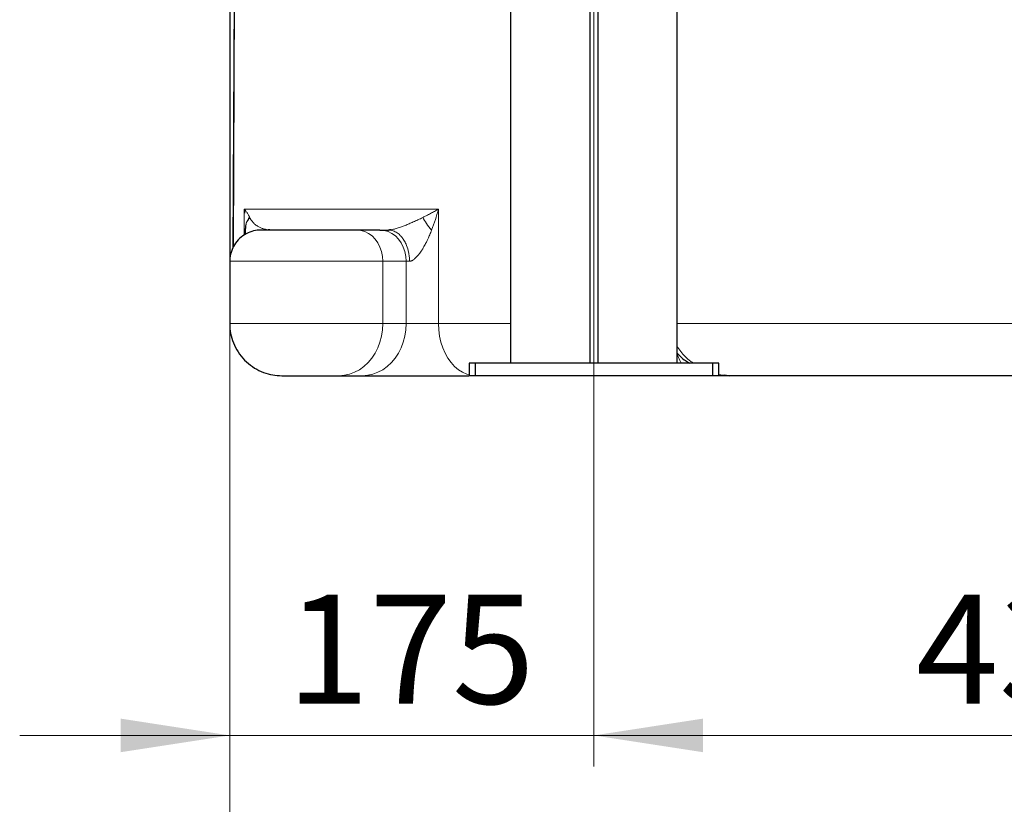
# Model space of a CAD drawing. Units: millimetres. Extents: x 0 to 420, y 0 to 297.
# Drawn here: x 251 to 283, y 164 to 189 of the extents above; entities that cross this region are included whole.
import ezdxf

# ---------------------------------------------------------------- set-up
doc = ezdxf.new("R2010")
doc.units = ezdxf.units.MM
doc.styles.add('SLDTEXTSTYLE0', font='TXT', dxfattribs={"width": 0.605})
doc.dimstyles.new('SLDDIMSTYLE0', dxfattribs={"dimtxt": 3.5, "dimasz": 3.5, "dimexe": 0, "dimexo": 0.0625, "dimgap": 0.875, "dimtad": 1, "dimlfac": 15, "dimrnd": 1e-09, "dimzin": 12, "dimdsep": 46, "dimtxsty": 'SLDTEXTSTYLE0', "dimsah": 1, "dimcen": 0.09, "dimadec": 0, "dimazin": 3, "dimtfac": 1, "dimtdec": 3, "dimtofl": 0, "dimtmove": 0, "dimatfit": 3, "dimfxl": 0, "dimfrac": 2, "dimtolj": 1, "dimtzin": 12, "dimarcsym": 0})
doc.dimstyles.new('SLDDIMSTYLE1', dxfattribs={"dimtxt": 3.5, "dimasz": 3.5, "dimexe": 0, "dimexo": 0.0625, "dimgap": 0.875, "dimtad": 1, "dimlfac": 15, "dimrnd": 1e-09, "dimzin": 12, "dimdsep": 46, "dimtxsty": 'SLDTEXTSTYLE0', "dimsah": 1, "dimcen": 0.09, "dimadec": 0, "dimazin": 3, "dimtfac": 1, "dimtdec": 3, "dimtmove": 0, "dimatfit": 0, "dimfxl": 0, "dimfrac": 2, "dimtolj": 1, "dimtzin": 12, "dimarcsym": 0})

# ---------------------------------------------------------------- blocks, each defined once
blk = doc.blocks.new('_D_7')
at = {"color": 7, "linetype": 'Continuous', "lineweight": 0}
for p, q in [((269.54, 197.767), (269.54, 164.712)), ((298.207, 197.767), (298.207, 164.712)), ((298.207, 165.712), (269.54, 165.712))]:
    blk.add_line(p, q, dxfattribs=at)
at = {"color": 7, "linetype": 'Continuous', "lineweight": 18}
for points in [[(269.54, 165.712), (273.04, 165.174), (273.04, 166.251)], [(298.207, 165.712), (294.707, 166.251), (294.707, 165.174)]]:
    blk.add_solid(points, dxfattribs=at)
at = {"color": 7, "linetype": 'Continuous', "lineweight": 18, "insert": (279.863, 170.224), "char_height": 3.5, "attachment_point": 1, "style": 'SLDTEXTSTYLE0'}
blk.add_mtext('430', dxfattribs=at)
blk = doc.blocks.new('_D_9')
at = {"color": 7, "linetype": 'Continuous', "lineweight": 0}
for p, q in [((257.873, 203.667), (257.873, 164.712)), ((269.54, 197.767), (269.54, 164.712)), ((257.873, 165.712), (251.143, 165.712)), ((269.54, 165.712), (257.873, 165.712)), ((269.54, 165.712), (276.271, 165.712))]:
    blk.add_line(p, q, dxfattribs=at)
at = {"color": 7, "linetype": 'Continuous', "lineweight": 18}
for points in [[(257.873, 165.712), (254.373, 166.251), (254.373, 165.174)], [(269.54, 165.712), (273.04, 165.174), (273.04, 166.251)]]:
    blk.add_solid(points, dxfattribs=at)
at = {"color": 7, "linetype": 'Continuous', "lineweight": 18, "insert": (259.696, 170.224), "char_height": 3.5, "attachment_point": 1, "style": 'SLDTEXTSTYLE0'}
blk.add_mtext('175', dxfattribs=at)
blk = doc.blocks.new('_D_10')
at = {"color": 7, "linetype": 'Continuous', "lineweight": 0}
for p, q in [((257.873, 203.667), (257.873, 155.569)), ((309.873, 203.667), (309.873, 155.569)), ((257.873, 156.569), (309.873, 156.569))]:
    blk.add_line(p, q, dxfattribs=at)
at = {"color": 7, "linetype": 'Continuous', "lineweight": 18}
for points in [[(257.873, 156.569), (261.373, 156.03), (261.373, 157.107)], [(309.873, 156.569), (306.373, 157.107), (306.373, 156.03)]]:
    blk.add_solid(points, dxfattribs=at)
at = {"color": 7, "linetype": 'Continuous', "lineweight": 18, "insert": (279.863, 161.08), "char_height": 3.5, "attachment_point": 1, "style": 'SLDTEXTSTYLE0'}
blk.add_mtext('780', dxfattribs=at)

msp = doc.modelspace()

# ---------------------------------------------------------------- linework, layer by layer
at = {"color": 7, "linetype": 'Continuous', "lineweight": 25}
for p, q in [((257.87347, 201.99592), (257.87347, 182.22214)), ((266.87347, 196.56717), (266.87347, 177.63377)), ((272.2068, 177.63377), (272.2068, 196.56717)), ((269.4068, 194.30044), (269.4068, 177.63377)), ((269.67347, 177.63377), (269.67347, 194.30044)), ((257.87347, 193.43377), (257.87347, 180.91753)), ((258.03583, 193.43548), (257.97486, 181.31861)), ((258.37587, 182.04283), (258.37565, 182.00958)), ((258.37584, 182.04032), (258.3765, 181.99696)), ((258.37637, 181.99651), (258.37546, 181.97758)), ((258.38227, 181.95904), (258.38485, 181.97669)), ((262.68572, 181.90044), (261.93792, 181.90044)), ((257.87347, 181.5671), (257.87347, 178.90041)), ((257.87347, 180.91753), (257.87347, 178.92603)), ((257.87347, 180.90044), (257.87347, 178.90044)), ((265.54013, 177.63377), (265.54013, 177.23377)), ((265.74013, 177.63377), (265.54013, 177.63377)), ((265.74013, 177.63377), (265.74013, 177.23377)), ((273.34013, 177.63377), (265.74013, 177.63377)), ((273.34013, 177.63377), (273.34013, 177.23377)), ((273.54013, 177.63377), (273.34013, 177.63377)), ((273.54013, 177.23377), (273.54013, 177.63377)), ((259.13224, 177.28446), (259.17899, 177.27469)), ((261.3788, 177.23377), (262.12661, 177.23377)), ((265.74013, 177.23377), (265.54013, 177.23377)), ((273.34013, 177.23377), (265.74013, 177.23377)), ((273.54013, 177.23377), (273.34013, 177.23377)), ((273.87275, 177.23383), (273.71758, 177.24703))]:
    msp.add_line(p, q, dxfattribs=at)
at = {"color": 8, "linetype": 'Continuous', "lineweight": 18}
for p, q in [((257.98879, 181.34979), (258.05036, 193.43377)), ((258.33982, 182.5671), (258.33981, 181.7376)), ((264.56037, 182.5671), (258.33981, 182.5671)), ((264.56037, 178.90044), (264.56037, 182.5671)), ((257.87347, 180.90044), (262.77659, 180.90044)), ((262.77659, 178.90044), (262.77659, 180.90044)), ((262.77659, 180.90044), (263.52439, 180.90044)), ((263.52439, 178.90044), (263.52439, 180.90044)), ((263.52439, 180.90044), (263.6322, 180.90044)), ((257.87347, 178.90044), (262.77659, 178.90044)), ((263.52439, 178.90044), (262.77659, 178.90044)), ((264.56037, 178.90044), (263.52439, 178.90044)), ((266.87347, 178.90044), (264.56037, 178.90044)), ((295.54013, 178.90044), (272.2068, 178.90044)), ((258.09182, 178.07571), (258.11024, 178.06002))]:
    msp.add_line(p, q, dxfattribs=at)
at = {"color": 8, "linetype": 'Continuous', "lineweight": 18, "flags": 128}
for points in [[(261.93792, 181.90044), (262.06912, 181.88813), (262.19708, 181.85149), (262.31867, 181.79144), (262.43088, 181.70945), (262.53095, 181.60754), (262.61642, 181.48822), (262.68518, 181.35443), (262.73554, 181.20945), (262.76626, 181.05687), (262.77659, 180.90044)], [(263.52439, 180.90044), (263.51406, 181.05687), (263.48334, 181.20945), (263.43298, 181.35443), (263.36422, 181.48822), (263.27875, 181.60754), (263.17868, 181.70945), (263.06647, 181.79144), (262.94488, 181.85149), (262.81691, 181.88813), (262.68572, 181.90044)], [(261.3788, 177.23377), (261.54729, 177.24592), (261.71332, 177.2822), (261.87447, 177.34208), (262.02839, 177.42468), (262.17284, 177.5288), (262.30571, 177.65292), (262.42506, 177.79523), (262.52916, 177.95366), (262.61648, 178.1259), (262.68576, 178.30943), (262.73597, 178.50158), (262.7664, 178.69954), (262.77659, 178.90044)], [(262.12662, 177.23377), (262.29511, 177.24593), (262.46113, 177.28221), (262.62228, 177.34208), (262.7762, 177.42469), (262.92065, 177.52881), (263.05351, 177.65293), (263.17287, 177.79524), (263.27696, 177.95367), (263.36428, 178.12591), (263.43356, 178.30943), (263.48377, 178.50158), (263.5142, 178.69955), (263.52439, 178.90044)], [(265.54013, 177.26044), (265.46722, 177.28221), (265.32977, 177.34208), (265.1985, 177.42469), (265.0753, 177.52881), (264.96198, 177.65293), (264.86018, 177.79524), (264.7714, 177.95367), (264.69692, 178.12591), (264.63784, 178.30943), (264.59501, 178.50158), (264.56906, 178.69955), (264.56037, 178.90044)]]:
    msp.add_lwpolyline(points, dxfattribs=at)
at = {"color": 8, "linetype": 'Continuous', "lineweight": 18}
for points, knots in [([(258.33982, 182.5671), (258.34514, 182.56057), (258.3565, 182.54662), (258.3739, 182.52431), (258.39395, 182.49764), (258.41549, 182.46763), (258.43843, 182.43367), (258.46047, 182.39872), (258.47987, 182.36545), (258.49569, 182.33608), (258.50428, 182.31867), (258.50834, 182.31046)], [0, 0, 0, 0, 0.07643849, 0.163203823, 0.260270631, 0.387054267, 0.513695532, 0.656413621, 0.794905792, 0.903249423, 1, 1, 1, 1]), ([(264.05782, 182.30044), (264.07073, 182.30681), (264.09785, 182.32021), (264.13995, 182.34141), (264.1883, 182.36606), (264.24565, 182.39574), (264.3088, 182.42892), (264.3736, 182.4635), (264.43719, 182.49822), (264.49954, 182.53288), (264.5406, 182.55598), (264.56037, 182.5671)], [0, 0, 0, 0, 0.07235464, 0.1520698, 0.23919351, 0.34992535, 0.48572516, 0.61247439, 0.73939489, 0.87458455, 1, 1, 1, 1]), ([(264.56037, 182.5671), (264.52998, 182.45497), (264.49662, 182.34301), (264.42384, 182.1203), (264.38442, 182.00957), (264.34174, 181.90043)], [0, 0, 0, 0, 0.5, 0.5, 1, 1, 1, 1]), ([(258.38485, 181.97669), (258.3881, 182.02145), (258.39645, 182.13678), (258.4689, 182.23832), (258.51324, 182.30046)], [0, 0, 0, 0, 0.38806817, 1, 1, 1, 1]), ([(258.50834, 182.31046), (258.46595, 182.25049), (258.39598, 182.15147), (258.38826, 182.0396), (258.38521, 181.99548)], [0, 0, 0, 0, 0.60567922, 1, 1, 1, 1]), ([(259.10007, 181.90662), (259.08907, 181.90789), (259.0649, 181.91069), (259.03327, 181.91698), (258.99714, 181.9253), (258.95909, 181.93598), (258.91255, 181.95197), (258.86842, 181.97025), (258.82607, 181.99062), (258.78394, 182.01324), (258.73737, 182.04167), (258.69323, 182.07343), (258.65151, 182.10861), (258.61544, 182.14463), (258.57905, 182.18912), (258.54588, 182.2383), (258.52413, 182.27988), (258.51341, 182.30038)], [0, 0, 0, 0, 0.05024153, 0.1103618, 0.14709097, 0.21971946, 0.29117374, 0.37122073, 0.43534554, 0.5003309, 0.5804846, 0.66930173, 0.72718116, 0.80110798, 0.86709354, 0.93446507, 1, 1, 1, 1]), ([(264.05783, 182.30044), (264.0066, 182.27542), (263.90814, 182.22735), (263.76369, 182.16107), (263.62588, 182.10098), (263.49995, 182.04937), (263.39134, 182.00835), (263.30816, 181.97934), (263.24169, 181.95776), (263.18114, 181.94003), (263.11514, 181.92245), (263.07281, 181.91491), (263.04798, 181.91049)], [0, 0, 0, 0, 0.17325143, 0.33299244, 0.4640868, 0.59950168, 0.70624569, 0.77230247, 0.82798308, 0.88465449, 0.93234936, 1, 1, 1, 1]), ([(264.34174, 181.90043), (264.28124, 181.97003), (264.22488, 182.04112), (264.12821, 182.17731), (264.08799, 182.2423), (264.05782, 182.30044)], [0, 0, 0, 0, 0.5, 0.5, 1, 1, 1, 1]), ([(263.63221, 180.90044), (263.63069, 180.95124), (263.62776, 181.04925), (263.60022, 181.22248), (263.5507, 181.39058), (263.48643, 181.52469), (263.44001, 181.59954), (263.40899, 181.64312), (263.38269, 181.67645), (263.35534, 181.70768), (263.29939, 181.76493), (263.20869, 181.83711), (263.12055, 181.86847), (263.07638, 181.88418)], [0, 0, 0, 0, 0.10957641, 0.21137569, 0.38243036, 0.50166203, 0.56444423, 0.60135007, 0.63820753, 0.67496851, 0.7115857, 0.85549005, 1, 1, 1, 1]), ([(264.34173, 181.90043), (264.33746, 181.88956), (264.32212, 181.85056), (264.28789, 181.76676), (264.22996, 181.63357), (264.17451, 181.51836), (264.12641, 181.42644), (264.09115, 181.36177), (264.03632, 181.26827), (263.98412, 181.18912), (263.94322, 181.13364), (263.92317, 181.10769), (263.90285, 181.08269), (263.88228, 181.05873), (263.86147, 181.03591), (263.84046, 181.01437), (263.81929, 180.99425), (263.79801, 180.97569), (263.77666, 180.95883), (263.75529, 180.94383), (263.73399, 180.93082), (263.71286, 180.91993), (263.692, 180.91126), (263.67152, 180.90502), (263.65148, 180.90112), (263.63863, 180.90066), (263.63223, 180.90044)], [0, 0, 0, 0, 0.02709337, 0.09713853, 0.20939656, 0.36209816, 0.39071156, 0.44736524, 0.53093552, 0.63904436, 0.6646819, 0.68998675, 0.71493884, 0.73952438, 0.76371746, 0.78747136, 0.81074943, 0.83353046, 0.85581187, 0.87761026, 0.89893708, 0.91980922, 0.94026739, 0.96038059, 0.98024993, 1, 1, 1, 1]), ([(272.728, 177.63377), (272.69924, 177.65248), (272.60718, 177.71234), (272.4708, 177.83832), (272.32208, 178.00155), (272.24431, 178.12432), (272.2068, 178.18353)], [0, 0, 0, 0, 0.13747626, 0.43995002, 0.72991984, 1, 1, 1, 1]), ([(272.2068, 177.92677), (272.23281, 177.85447), (272.27246, 177.74426), (272.32611, 177.66205), (272.34457, 177.63377)], [0, 0, 0, 0, 0.656004261, 1, 1, 1, 1]), ([(273.71758, 177.24703), (273.68378, 177.24838), (273.62517, 177.25072), (273.56542, 177.26691), (273.54013, 177.27376)], [0, 0, 0, 0, 0.57676996, 1, 1, 1, 1])]:
    msp.add_open_spline(points, degree=3, knots=knots, dxfattribs=at)
for points in [[(258.35434, 182.43775), (258.3501, 182.48082), (258.34526, 182.52394), (258.33982, 182.5671)], [(258.51323, 182.30046), (258.51162, 182.30379), (258.50999, 182.30712), (258.50833, 182.31046)]]:
    msp.add_open_spline(points, degree=3, dxfattribs=at)
at = {"color": 7, "linetype": 'Continuous', "lineweight": 25}
for points, knots in [([(258.87347, 181.90044), (258.79469, 181.89501), (258.63157, 181.88378), (258.39508, 181.79054), (258.18202, 181.63888), (258.01132, 181.43166), (257.90848, 181.1913), (257.86698, 181.0067), (257.87579, 180.91173), (257.87689, 180.89996)], [0, 0, 0, 0, 0.15047638, 0.31157157, 0.47891055, 0.64696789, 0.81758958, 0.97740373, 1, 1, 1, 1]), ([(258.3741, 181.97141), (258.3703, 181.90352), (258.36569, 181.82116), (258.36074, 181.76229), (258.35987, 181.75195)], [0, 0, 0, 0, 0.82435341, 1, 1, 1, 1]), ([(261.93791, 181.90044), (261.8848, 181.90044), (261.77856, 181.90044), (261.57612, 181.90044), (261.34868, 181.90044), (261.09893, 181.90044), (260.83445, 181.90044), (260.56205, 181.90044), (260.28907, 181.90044), (260.0228, 181.90044), (259.77035, 181.90044), (259.53848, 181.90044), (259.33332, 181.90044), (259.16053, 181.90044), (259.02414, 181.90044), (258.92993, 181.90044), (258.87856, 181.90044), (258.87839, 181.90044), (258.87832, 181.90044)], [0, 0, 0, 0, 0.0637748, 0.12754959, 0.19132439, 0.25509918, 0.31887398, 0.38264878, 0.44642357, 0.51019837, 0.57397317, 0.63774796, 0.70152276, 0.76529755, 0.82907235, 0.89284715, 0.95662194, 1, 1, 1, 1]), ([(259.19402, 181.90044), (259.16993, 181.90083), (259.13828, 181.90134), (259.10744, 181.9056), (259.10007, 181.90662)], [0, 0, 0, 0, 0.76111573, 1, 1, 1, 1]), ([(263.04798, 181.91049), (263.04045, 181.90894), (263.00537, 181.9017), (262.97745, 181.90091), (262.95552, 181.90029)], [0, 0, 0, 0, 0.21480803, 1, 1, 1, 1]), ([(263.07638, 181.88418), (263.07598, 181.88435), (263.03711, 181.90088), (262.9961, 181.90066), (262.95552, 181.90044)], [0, 0, 0, 0, 0.0103202, 1, 1, 1, 1]), ([(257.87861, 178.90057), (257.87717, 178.87106), (257.8708, 178.74114), (257.91327, 178.50635), (258.01292, 178.20571), (258.17831, 177.92078), (258.39788, 177.67169), (258.66009, 177.4725), (258.94743, 177.33284), (259.24396, 177.24878), (259.44328, 177.23868), (259.54013, 177.23377)], [0, 0, 0, 0, 0.03386806, 0.14912094, 0.27055696, 0.39633913, 0.52417031, 0.64927188, 0.77156052, 0.88899194, 1, 1, 1, 1]), ([(272.2068, 177.95933), (272.2409, 177.92202), (272.32194, 177.83335), (272.45393, 177.72059), (272.5591, 177.65994), (272.60448, 177.63377)], [0, 0, 0, 0, 0.29233502, 0.69469515, 1, 1, 1, 1]), ([(259.54305, 177.23377), (259.54309, 177.23377), (259.54319, 177.23377), (259.57401, 177.23377), (259.63053, 177.23377), (259.71237, 177.23377), (259.81605, 177.23377), (259.93914, 177.23377), (260.07827, 177.23377), (260.22974, 177.23377), (260.3895, 177.23377), (260.55328, 177.23377), (260.71672, 177.23377), (260.87541, 177.23377), (261.02526, 177.23377), (261.16172, 177.23377), (261.28319, 177.23377), (261.34693, 177.23377), (261.3788, 177.23377)], [0, 0, 0, 0, 0.04337806, 0.10715285, 0.17092765, 0.23470245, 0.29847724, 0.36225204, 0.42602683, 0.48980163, 0.55357643, 0.61735122, 0.68112602, 0.74490082, 0.80867561, 0.87245041, 0.9362252, 1, 1, 1, 1]), ([(262.12662, 177.23377), (262.17641, 177.23377), (262.27598, 177.23377), (262.45471, 177.23377), (262.6519, 177.23377), (262.86767, 177.23377), (263.0984, 177.23377), (263.34163, 177.23377), (263.59404, 177.23377), (263.85267, 177.23377), (264.11414, 177.23377), (264.37525, 177.23377), (264.63268, 177.23377), (264.88332, 177.23377), (265.12353, 177.23377), (265.34107, 177.23377), (265.46943, 177.23377), (265.52847, 177.23377)], [0, 0, 0, 0, 0.06733607, 0.13466783, 0.20200627, 0.26933564, 0.33667429, 0.40400344, 0.4713421, 0.53867125, 0.6060099, 0.67333905, 0.7406777, 0.80800686, 0.87534529, 0.94267466, 1, 1, 1, 1]), ([(273.54013, 177.26571), (273.54777, 177.26378), (273.57132, 177.25784), (273.59459, 177.25734), (273.61031, 177.257)], [0, 0, 0, 0, 0.3244912, 1, 1, 1, 1]), ([(273.54013, 177.2642), (273.5571, 177.26092), (273.6302, 177.24678), (273.74154, 177.23659), (273.83479, 177.23463), (273.87275, 177.23383)], [0, 0, 0, 0, 0.15189962, 0.65467249, 1, 1, 1, 1]), ([(273.84942, 177.23377), (273.84732, 177.23377), (273.84116, 177.23377), (273.81738, 177.23377), (273.7867, 177.23377), (273.74879, 177.23377), (273.7051, 177.23377), (273.66032, 177.23377), (273.61609, 177.23377), (273.58199, 177.23377), (273.55932, 177.23377), (273.5518, 177.23377)], [0, 0, 0, 0, 0.07026256, 0.20681706, 0.34368456, 0.4813446, 0.61883691, 0.75609931, 0.85366403, 0.95150899, 1, 1, 1, 1]), ([(283.84982, 177.23377), (283.8048, 177.23377), (283.71478, 177.23377), (283.57975, 177.23377), (283.44477, 177.23377), (283.30982, 177.23377), (283.17491, 177.23377), (283.04004, 177.23377), (282.9052, 177.23377), (282.7704, 177.23377), (282.63564, 177.23377), (282.50091, 177.23377), (282.36622, 177.23377), (282.23157, 177.23377), (282.09695, 177.23377), (281.96237, 177.23377), (281.82783, 177.23377), (281.69332, 177.23377), (281.55885, 177.23377), (281.42442, 177.23377), (281.12215, 177.23377), (280.65282, 177.23377), (280.01805, 177.23377), (279.38575, 177.23377), (278.75619, 177.23377), (278.1299, 177.23377), (277.50743, 177.23377), (276.88903, 177.23377), (276.39778, 177.23377), (276.0313, 177.23377), (275.78781, 177.23377), (275.54523, 177.23377), (275.30354, 177.23377), (275.06276, 177.23377), (274.82289, 177.23377), (274.58391, 177.23377), (274.34585, 177.23377), (274.10862, 177.23377), (273.95129, 177.23377), (273.87261, 177.23377)], [0, 0, 0, 0, 0.01316742, 0.02633169, 0.03949317, 0.05265225, 0.06580929, 0.07896467, 0.09211876, 0.10527193, 0.11842456, 0.13157703, 0.1447297, 0.15788296, 0.17103716, 0.1841927, 0.19734994, 0.21050925, 0.22367101, 0.2368356, 0.25000338, 0.31252132, 0.37500009, 0.43747976, 0.50000038, 0.56251838, 0.62499718, 0.68747683, 0.74999739, 0.77501274, 0.8000179, 0.82501543, 0.85000791, 0.87499788, 0.89998792, 0.92498059, 0.94997845, 0.97498407, 1, 1, 1, 1])]:
    msp.add_open_spline(points, degree=3, knots=knots, dxfattribs=at)
msp.add_open_spline([(262.68572, 181.90044), (262.76198, 181.90044), (262.85273, 181.90044), (262.95583, 181.90044)], degree=3, dxfattribs=at)

# ---------------------------------------------------------------- dimensions: what is measured, and where the dimension line sits
at = {"color": 7, "linetype": 'Continuous', "lineweight": 18}
for base, p1, p2, dimstyle, picture, middle in [((257.87347, 165.71207), (269.54013, 197.8671), (257.87347, 203.7671), 'SLDDIMSTYLE1', '_D_9', (263.7068, 165.71207)), ((309.87347, 156.56857), (257.87347, 203.7671), (309.87347, 203.7671), 'SLDDIMSTYLE0', '_D_10', (283.87347, 156.56857)), ((269.54013, 165.71207), (298.2068, 197.8671), (269.54013, 197.8671), 'SLDDIMSTYLE0', '_D_7', (283.87347, 165.71207))]:
    dim = msp.add_linear_dim(base=base, p1=p1, p2=p2, dimstyle=dimstyle, dxfattribs=at)
    dim.commit()
    dim.dimension.update_dxf_attribs({"geometry": picture, "text_midpoint": middle, "dimtype": 160})

doc.saveas('drawing.dxf')
